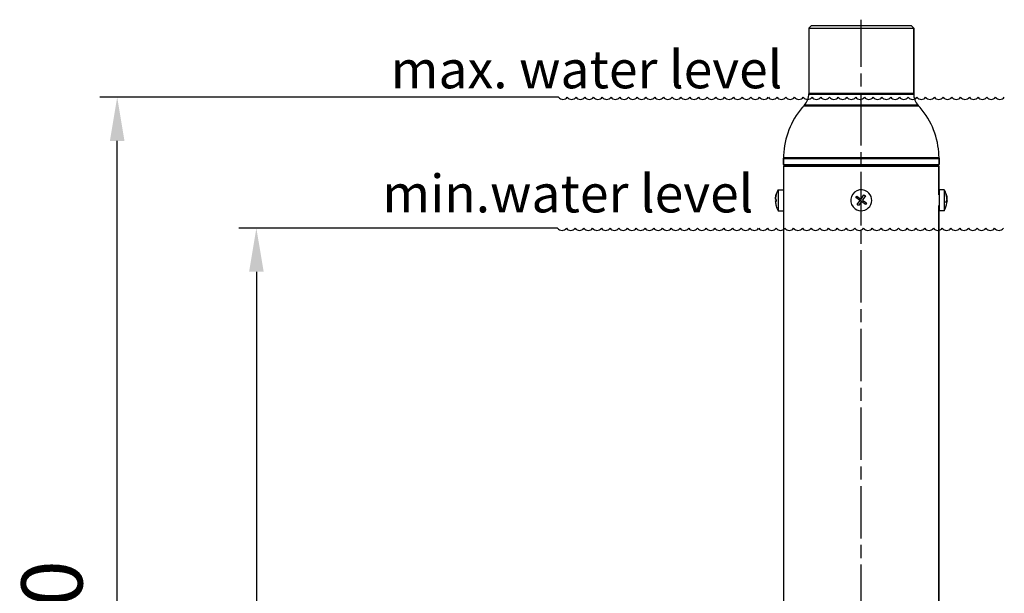
# Model space of a CAD drawing. Units: millimetres. Extents: x 2263 to 3543, y 1263 to 2822.
# Drawn here: x 2263 to 2826, y 2406 to 2735 of the extents above; entities that cross this region are included whole.
import ezdxf

# ---------------------------------------------------------------- set-up
doc = ezdxf.new("R2010")
doc.units = ezdxf.units.MM
doc.header["$LTSCALE"] = 5
for name, pattern in [('AM_ISO08W050', [18, 12, -1.5, 3, -1.5]), ('AM_ISO08W050x2', [9, 6, -0.75, 1.5, -0.75]), ('CENTER', [2, 1.25, -0.25, 0.25, -0.25])]:
    doc.linetypes.add(name, pattern=pattern)
doc.layers.get('0').update_dxf_attribs({"linetype": 'CONTINUOUS'})
doc.layers.get('Defpoints').update_dxf_attribs({"linetype": 'CONTINUOUS'})
doc.layers.add('02_ACHSEN', color=7, linetype='CONTINUOUS')
doc.layers.add('ACHSEN', color=7, linetype='CONTINUOUS')
for name, color, linetype, lineweight in [('AM_0 ( Kontur 0.5 )', 7, 'CONTINUOUS', 50), ('AM_2 ( Kontur 0.25)', 5, 'CONTINUOUS', 25), ('AM_5 ( Bemassung)', 3, 'CONTINUOUS', 25), ('AM_7 (Mittellinie)', 4, 'AM_ISO08W050', 25)]:
    doc.layers.add(name, color=color, linetype=linetype, lineweight=lineweight)
doc.styles.get("Standard").update_dxf_attribs({"font": 'times.ttf'})
doc.dimstyles.new('BENUTZERDEFINIERTE NORM$0', dxfattribs={"dimtxt": 3.5, "dimasz": 2.5, "dimexe": 1, "dimexo": 0, "dimgap": 1.5, "dimtad": 1, "dimdsep": 46, "dimtxsty": 'Standard', "dimcen": 0, "dimclrd": 256, "dimclre": 256, "dimclrt": 6, "dimadec": 0, "dimazin": 2, "dimtp": 0.1, "dimtm": 0.1, "dimtfac": 0.71, "dimtmove": 0, "dimatfit": 3, "dimfxl": 1, "dimlwd": -1, "dimlwe": -1, "dimarcsym": 0})

# ---------------------------------------------------------------- blocks, each defined once
blk = doc.blocks.new('a_wasserspeigellinie')
at = {"layer": 'AM_2 ( Kontur 0.25)', "color": 140}
for centre in [(25, 17.5), (75, 17.5), (125, 17.5), (175, 17.5), (225, 17.5), (275, 17.5), (325, 17.5), (375, 17.5), (425, 17.5), (475, 17.5), (625, 17.5), (675, 17.5), (725, 17.5), (775, 17.5), (825, 17.5), (875, 17.5), (975, 17.5), (1025, 17.5), (1075, 17.5), (1125, 17.5), (1175, 17.5), (1225, 17.5), (1275, 17.5), (1425, 17.5), (1475, 17.5), (1525, 17.5), (1575, 17.5), (1625, 17.5), (1675, 17.5), (1725, 17.5), (1775, 17.5), (1825, 17.5), (1875, 17.5), (1925, 17.5), (1975, 17.5), (2025, 17.5), (2075, 17.5), (2225, 17.5), (2275, 17.5), (2325, 17.5), (2375, 17.5), (2425, 17.5), (2475, 17.5), (2525, 17.5), (525, 17.5), (575, 17.5), (925, 17.5), (1325, 17.5), (1375, 17.5), (2125, 17.5), (2175, 17.5)]:
    blk.add_arc(centre, 30.5, 215, 325, dxfattribs=at)
blk = doc.blocks.new('*D57')
at = {"layer": 'AM_5 ( Bemassung)', "ltscale": 10, "transparency": 16777216}
for p, q in [((2571.29, 2690.55), (2308.77, 2690.55)), ((2318.77, 2105.55), (2318.77, 2665.55)), ((2694.44, 2080.55), (2308.77, 2080.55))]:
    blk.add_line(p, q, dxfattribs=at)
for points in [[(2314.6, 2665.55), (2322.94, 2665.55), (2318.77, 2690.55)], [(2314.6, 2105.55), (2322.94, 2105.55), (2318.77, 2080.55)]]:
    blk.add_solid(points, dxfattribs=at)
at = {"layer": 'Defpoints', "color": 0, "ltscale": 10, "transparency": 16777216}
for p in [(2318.77, 2690.55), (2571.29, 2690.55), (2694.44, 2080.55)]:
    blk.add_point(p, dxfattribs=at)
at = {"layer": 'AM_5 ( Bemassung)', "color": 6, "ltscale": 10, "transparency": 16777216, "insert": (2285.97, 2385.55), "char_height": 35, "attachment_point": 5, "rotation": 90}
blk.add_mtext('610', dxfattribs=at)
blk = doc.blocks.new('*D58')
at = {"layer": 'AM_5 ( Bemassung)', "ltscale": 10, "transparency": 16777216}
for p, q in [((2570.76, 2615.55), (2388.41, 2615.55)), ((2398.41, 2590.55), (2398.41, 2105.55)), ((2694.44, 2080.55), (2388.41, 2080.55))]:
    blk.add_line(p, q, dxfattribs=at)
for points in [[(2394.24, 2590.55), (2402.58, 2590.55), (2398.41, 2615.55)], [(2394.24, 2105.55), (2402.58, 2105.55), (2398.41, 2080.55)]]:
    blk.add_solid(points, dxfattribs=at)
at = {"layer": 'Defpoints', "color": 0, "ltscale": 10, "transparency": 16777216}
for p in [(2570.76, 2615.55), (2398.41, 2080.55), (2694.44, 2080.55)]:
    blk.add_point(p, dxfattribs=at)
at = {"layer": 'AM_5 ( Bemassung)', "color": 6, "ltscale": 10, "transparency": 16777216, "insert": (2365.61, 2338.67), "char_height": 35, "attachment_point": 5, "rotation": 90}
blk.add_mtext('535', dxfattribs=at)

msp = doc.modelspace()

# ---------------------------------------------------------------- linework, layer by layer
at = {"color": 7, "linetype": 'Continuous'}
for p, q in [((2715.938, 2731.545), (2714.438, 2730.045)), ((2715.938, 2731.545), (2714.438, 2730.045)), ((2715.938, 2731.545), (2717.938, 2731.545)), ((2717.938, 2731.545), (2770.938, 2731.545)), ((2770.938, 2731.545), (2772.938, 2731.545)), ((2772.938, 2731.545), (2774.438, 2730.045)), ((2772.938, 2731.545), (2774.438, 2730.045)), ((2774.438, 2692.562), (2774.438, 2730.045)), ((2699.938, 2652.045), (2699.938, 2655.545)), ((2788.938, 2652.045), (2788.938, 2655.545)), ((2700.438, 2651.545), (2699.938, 2652.045)), ((2700.438, 2651.545), (2699.938, 2652.045)), ((2700.463, 2651.52), (2699.988, 2651.045)), ((2700.463, 2651.52), (2699.988, 2651.045)), ((2700.438, 2651.545), (2700.488, 2651.545)), ((2700.488, 2651.545), (2700.463, 2651.52)), ((2700.488, 2651.545), (2700.463, 2651.52)), ((2700.488, 2651.545), (2700.545, 2651.545)), ((2700.545, 2651.545), (2701.388, 2651.545)), ((2701.388, 2651.545), (2701.399, 2651.545)), ((2701.399, 2651.545), (2787.476, 2651.545)), ((2787.476, 2651.545), (2787.488, 2651.545)), ((2787.488, 2651.545), (2788.331, 2651.545)), ((2788.331, 2651.545), (2788.411, 2651.545)), ((2788.388, 2651.545), (2788.413, 2651.52)), ((2788.388, 2651.545), (2788.413, 2651.52)), ((2788.411, 2651.545), (2788.438, 2651.545)), ((2788.413, 2651.52), (2788.888, 2651.045)), ((2788.413, 2651.52), (2788.888, 2651.045)), ((2788.438, 2651.545), (2788.938, 2652.045)), ((2788.438, 2651.545), (2788.938, 2652.045))]:
    msp.add_line(p, q, dxfattribs=at)
at = {"color": 7, "linetype": 'CENTER'}
msp.add_line((2744.438, 2617.075), (2744.438, 2644.703), dxfattribs=at)
at = {"color": 7, "linetype": 'Continuous'}
for points in [[(2714.438, 2730.045), (2714.46, 2730.045), (2714.526, 2730.045), (2714.636, 2730.045), (2714.789, 2730.045), (2714.987, 2730.045), (2715.227, 2730.045), (2715.51, 2730.045), (2715.836, 2730.045), (2716.204, 2730.045), (2716.613, 2730.045), (2717.063, 2730.045), (2717.553, 2730.045), (2718.082, 2730.045), (2718.651, 2730.045), (2719.257, 2730.045), (2719.9, 2730.045), (2720.579, 2730.045), (2721.293, 2730.045), (2722.041, 2730.045), (2722.822, 2730.045), (2723.635, 2730.045), (2724.478, 2730.045), (2725.35, 2730.045), (2726.251, 2730.045), (2727.178, 2730.045), (2728.131, 2730.045), (2729.107, 2730.045), (2730.106, 2730.045), (2731.126, 2730.045), (2732.166, 2730.045), (2733.223, 2730.045), (2734.297, 2730.045), (2735.386, 2730.045), (2736.488, 2730.045), (2737.602, 2730.045), (2738.726, 2730.045), (2739.858, 2730.045), (2740.997, 2730.045), (2742.141, 2730.045), (2743.289, 2730.045), (2744.438, 2730.045), (2745.587, 2730.045), (2746.734, 2730.045), (2747.878, 2730.045), (2749.017, 2730.045), (2750.149, 2730.045), (2751.273, 2730.045), (2752.387, 2730.045), (2753.489, 2730.045), (2754.578, 2730.045), (2755.652, 2730.045), (2756.71, 2730.045), (2757.749, 2730.045), (2758.769, 2730.045), (2759.768, 2730.045), (2760.745, 2730.045), (2761.697, 2730.045), (2762.625, 2730.045), (2763.525, 2730.045), (2764.398, 2730.045), (2765.241, 2730.045), (2766.053, 2730.045), (2766.834, 2730.045), (2767.582, 2730.045), (2768.297, 2730.045), (2768.976, 2730.045), (2769.619, 2730.045), (2770.225, 2730.045), (2770.793, 2730.045), (2771.323, 2730.045), (2771.813, 2730.045), (2772.263, 2730.045), (2772.672, 2730.045), (2773.04, 2730.045), (2773.365, 2730.045), (2773.649, 2730.045), (2773.889, 2730.045), (2774.086, 2730.045), (2774.24, 2730.045), (2774.35, 2730.045), (2774.416, 2730.045), (2774.438, 2730.045)], [(2699.938, 2652.045), (2699.965, 2652.045), (2700.046, 2652.045), (2700.182, 2652.045), (2700.371, 2652.045), (2700.614, 2652.045), (2700.91, 2652.045), (2701.26, 2652.045), (2701.662, 2652.045), (2702.116, 2652.045), (2702.621, 2652.045), (2703.178, 2652.045), (2703.785, 2652.045), (2704.441, 2652.045), (2705.147, 2652.045), (2705.9, 2652.045), (2706.7, 2652.045), (2707.546, 2652.045), (2708.436, 2652.045), (2709.371, 2652.045), (2710.349, 2652.045), (2711.368, 2652.045), (2712.427, 2652.045), (2713.525, 2652.045), (2714.661, 2652.045), (2715.834, 2652.045), (2717.041, 2652.045), (2718.281, 2652.045), (2719.554, 2652.045), (2720.856, 2652.045), (2722.188, 2652.045), (2723.546, 2652.045), (2724.93, 2652.045), (2726.338, 2652.045), (2727.768, 2652.045), (2729.218, 2652.045), (2730.686, 2652.045), (2732.172, 2652.045), (2733.672, 2652.045), (2735.186, 2652.045), (2736.71, 2652.045), (2738.245, 2652.045), (2739.786, 2652.045), (2741.334, 2652.045), (2742.885, 2652.045), (2744.438, 2652.045), (2745.991, 2652.045), (2747.542, 2652.045), (2749.089, 2652.045), (2750.631, 2652.045), (2752.165, 2652.045), (2753.69, 2652.045), (2755.203, 2652.045), (2756.704, 2652.045), (2758.189, 2652.045), (2759.658, 2652.045), (2761.108, 2652.045), (2762.538, 2652.045), (2763.945, 2652.045), (2765.329, 2652.045), (2766.688, 2652.045), (2768.019, 2652.045), (2769.322, 2652.045), (2770.594, 2652.045), (2771.835, 2652.045), (2773.042, 2652.045), (2774.214, 2652.045), (2775.35, 2652.045), (2776.448, 2652.045), (2777.508, 2652.045), (2778.527, 2652.045), (2779.504, 2652.045), (2780.439, 2652.045), (2781.33, 2652.045), (2782.176, 2652.045), (2782.976, 2652.045), (2783.729, 2652.045), (2784.434, 2652.045), (2785.091, 2652.045), (2785.697, 2652.045), (2786.254, 2652.045), (2786.76, 2652.045), (2787.214, 2652.045), (2787.616, 2652.045), (2787.965, 2652.045), (2788.262, 2652.045), (2788.505, 2652.045), (2788.694, 2652.045), (2788.829, 2652.045), (2788.911, 2652.045), (2788.938, 2652.045)], [(2699.988, 2651.045), (2700.004, 2651.045), (2700.051, 2651.045), (2700.129, 2651.045), (2700.24, 2651.045), (2700.381, 2651.045), (2700.554, 2651.045), (2700.757, 2651.045), (2700.992, 2651.045), (2701.258, 2651.045), (2701.554, 2651.045), (2701.88, 2651.045), (2702.237, 2651.045), (2702.624, 2651.045), (2703.04, 2651.045), (2703.485, 2651.045), (2703.96, 2651.045), (2704.463, 2651.045), (2704.995, 2651.045), (2705.555, 2651.045), (2706.142, 2651.045), (2706.756, 2651.045), (2707.397, 2651.045), (2708.064, 2651.045), (2708.757, 2651.045), (2709.476, 2651.045), (2710.219, 2651.045), (2710.986, 2651.045), (2711.777, 2651.045), (2712.591, 2651.045), (2713.428, 2651.045), (2714.287, 2651.045), (2715.167, 2651.045), (2716.068, 2651.045), (2716.989, 2651.045), (2717.929, 2651.045), (2718.888, 2651.045), (2719.866, 2651.045), (2720.861, 2651.045), (2721.872, 2651.045), (2722.899, 2651.045), (2723.942, 2651.045), (2724.999, 2651.045), (2726.07, 2651.045), (2727.155, 2651.045), (2728.251, 2651.045), (2729.359, 2651.045), (2730.477, 2651.045), (2731.605, 2651.045), (2732.743, 2651.045), (2733.889, 2651.045), (2735.042, 2651.045), (2736.202, 2651.045), (2737.367, 2651.045), (2738.538, 2651.045), (2739.713, 2651.045), (2740.891, 2651.045), (2742.072, 2651.045), (2743.254, 2651.045), (2744.438, 2651.045), (2745.621, 2651.045), (2746.803, 2651.045), (2747.984, 2651.045), (2749.163, 2651.045), (2750.337, 2651.045), (2751.508, 2651.045), (2752.674, 2651.045), (2753.834, 2651.045), (2754.987, 2651.045), (2756.133, 2651.045), (2757.27, 2651.045), (2758.398, 2651.045), (2759.517, 2651.045), (2760.625, 2651.045), (2761.721, 2651.045), (2762.805, 2651.045), (2763.876, 2651.045), (2764.933, 2651.045), (2765.976, 2651.045), (2767.004, 2651.045), (2768.015, 2651.045), (2769.01, 2651.045), (2769.987, 2651.045), (2770.946, 2651.045), (2771.887, 2651.045), (2772.808, 2651.045), (2773.709, 2651.045), (2774.589, 2651.045), (2775.447, 2651.045), (2776.284, 2651.045), (2777.098, 2651.045), (2777.89, 2651.045), (2778.657, 2651.045), (2779.4, 2651.045), (2780.118, 2651.045), (2780.811, 2651.045), (2781.479, 2651.045), (2782.12, 2651.045), (2782.734, 2651.045), (2783.321, 2651.045), (2783.881, 2651.045), (2784.412, 2651.045), (2784.915, 2651.045), (2785.39, 2651.045), (2785.836, 2651.045), (2786.252, 2651.045), (2786.638, 2651.045), (2786.995, 2651.045), (2787.322, 2651.045), (2787.618, 2651.045), (2787.883, 2651.045), (2788.118, 2651.045), (2788.322, 2651.045), (2788.495, 2651.045), (2788.636, 2651.045), (2788.746, 2651.045), (2788.825, 2651.045), (2788.872, 2651.045), (2788.888, 2651.045)]]:
    msp.add_lwpolyline(points, dxfattribs=at)
for centre, radius, start, end in [((2704.438, 2692.562), 10, 317.21814, 0), ((2704.438, 2692.562), 10, 317.21814, 0), ((2784.438, 2692.562), 10, 180, 222.78186), ((2784.438, 2692.562), 10, 180, 222.78186), ((2744.438, 2655.545), 44.5, 139.2651, 177.95304), ((2744.438, 2655.545), 44.5, 137.21814, 139.2651), ((2744.438, 2655.545), 44.5, 40.7349, 42.78186), ((2744.438, 2655.545), 44.5, 2.04696, 40.7349), ((2744.438, 2655.545), 44.5, 177.95304, 180), ((2744.438, 2655.545), 44.5, 0, 2.04696)]:
    msp.add_arc(centre, radius, start, end, dxfattribs=at)
at = {"layer": '02_ACHSEN', "color": 7, "linetype": 'Continuous'}
for p, q in [((2714.438, 2730.045), (2714.438, 2692.562)), ((2714.438, 2730.045), (2714.438, 2692.562)), ((2774.438, 2730.045), (2774.438, 2692.562)), ((2699.938, 2655.545), (2699.938, 2652.045)), ((2788.938, 2655.545), (2788.938, 2652.045)), ((2699.988, 2651.045), (2699.988, 2634.545)), ((2699.988, 2651.045), (2699.988, 2634.545)), ((2788.888, 2634.545), (2788.888, 2651.045)), ((2788.888, 2651.045), (2788.888, 2634.545)), ((2699.988, 2628.545), (2699.988, 2228.024)), ((2699.988, 2628.545), (2699.988, 2228.024)), ((2788.888, 2245.808), (2788.888, 2628.545)), ((2788.888, 2628.545), (2788.888, 2245.808))]:
    msp.add_line(p, q, dxfattribs=at)
for start, end in [(139.26514, 177.953), (137.21814, 139.26514), (40.73486, 42.78186), (2.047, 40.73486), (177.953, 180), (0, 2.047)]:
    msp.add_arc((2744.438, 2655.545), 44.5, start, end, dxfattribs=at)
at = {"layer": 'ACHSEN', "color": 7, "linetype": 'Continuous'}
for p, q in [((2696.938, 2637.545), (2699.938, 2637.545)), ((2696.938, 2637.538), (2696.938, 2637.545)), ((2696.938, 2637.538), (2696.938, 2637.467)), ((2699.938, 2637.538), (2699.938, 2637.545)), ((2699.938, 2637.538), (2699.938, 2634.545)), ((2788.938, 2637.228), (2788.938, 2637.545)), ((2791.938, 2637.545), (2788.938, 2637.545)), ((2788.938, 2637.228), (2788.938, 2634.545)), ((2695.372, 2632.32), (2695.375, 2632.369)), ((2695.374, 2631.007), (2695.834, 2631.007)), ((2695.375, 2631.006), (2695.374, 2631.007)), ((2695.825, 2634.92), (2695.829, 2634.933)), ((2699.938, 2634.545), (2699.938, 2628.545)), ((2699.938, 2634.545), (2699.988, 2634.545)), ((2741.387, 2633.128), (2741.972, 2633.939)), ((2743.496, 2631.608), (2741.387, 2633.128)), ((2741.972, 2633.939), (2744.081, 2632.419)), ((2742.044, 2629.08), (2743.564, 2631.189)), ((2744.376, 2630.604), (2742.855, 2628.495)), ((2744.5, 2632.487), (2746.02, 2634.596)), ((2746.903, 2629.151), (2744.794, 2630.672)), ((2746.832, 2634.011), (2745.311, 2631.902)), ((2745.379, 2631.483), (2747.488, 2629.963)), ((2746.02, 2634.596), (2746.426, 2634.303)), ((2746.426, 2634.303), (2746.832, 2634.011)), ((2788.938, 2634.545), (2788.888, 2634.545)), ((2788.938, 2634.545), (2788.938, 2628.545)), ((2793.037, 2634.926), (2793.082, 2634.776)), ((2793.501, 2630.831), (2793.041, 2630.831)), ((2793.082, 2634.776), (2793.097, 2634.727)), ((2793.097, 2634.727), (2793.124, 2634.63)), ((2793.488, 2630.759), (2793.472, 2630.701)), ((2793.501, 2630.815), (2793.488, 2630.759)), ((2793.506, 2632.26), (2793.492, 2632.26)), ((2793.501, 2630.948), (2793.492, 2630.834)), ((2793.506, 2630.831), (2793.501, 2630.831)), ((2793.508, 2630.828), (2793.506, 2630.831)), ((2695.828, 2628.143), (2695.827, 2628.15)), ((2695.829, 2628.141), (2695.828, 2628.143)), ((2696.938, 2625.545), (2699.938, 2625.545)), ((2699.938, 2628.545), (2699.938, 2625.546)), ((2699.938, 2628.545), (2699.988, 2628.545)), ((2742.449, 2628.787), (2742.044, 2629.08)), ((2742.855, 2628.495), (2742.449, 2628.787)), ((2747.488, 2629.963), (2746.903, 2629.151)), ((2788.938, 2628.545), (2788.888, 2628.545)), ((2788.938, 2628.545), (2788.938, 2625.546)), ((2791.938, 2625.545), (2788.938, 2625.545))]:
    msp.add_line(p, q, dxfattribs=at)
for points in [[(2696.938, 2637.467), (2696.938, 2637.322), (2696.938, 2637.104), (2696.938, 2636.816), (2696.938, 2636.462), (2696.938, 2636.045), (2696.938, 2635.573), (2696.938, 2635.05), (2696.938, 2634.482), (2696.938, 2633.878), (2696.938, 2633.244), (2696.938, 2632.589), (2696.938, 2631.921), (2696.938, 2631.248), (2696.938, 2630.579), (2696.938, 2629.922), (2696.938, 2629.286), (2696.938, 2628.678), (2696.938, 2628.106), (2696.938, 2627.577), (2696.938, 2627.098), (2696.938, 2626.675), (2696.938, 2626.313), (2696.938, 2626.017), (2696.938, 2625.791), (2696.938, 2625.637), (2696.938, 2625.557), (2696.938, 2625.545)], [(2791.938, 2637.228), (2791.938, 2637.408), (2791.938, 2637.514), (2791.938, 2637.545)], [(2791.938, 2637.228), (2791.938, 2636.977), (2791.938, 2636.658), (2791.938, 2636.274), (2791.938, 2635.83), (2791.938, 2635.333), (2791.938, 2634.788), (2791.938, 2634.203), (2791.938, 2633.584), (2791.938, 2632.939), (2791.938, 2632.277), (2791.938, 2631.606), (2791.938, 2630.934), (2791.938, 2630.269), (2791.938, 2629.621), (2791.938, 2628.997), (2791.938, 2628.404), (2791.938, 2627.852), (2791.938, 2627.346), (2791.938, 2626.892), (2791.938, 2626.497), (2791.938, 2626.166), (2791.938, 2625.902), (2791.938, 2625.71), (2791.938, 2625.59), (2791.938, 2625.545)], [(2695.375, 2632.32), (2695.372, 2632.271), (2695.369, 2632.224), (2695.368, 2632.18), (2695.367, 2632.14), (2695.366, 2632.103), (2695.367, 2632.072), (2695.368, 2632.046), (2695.369, 2632.025), (2695.372, 2632.012), (2695.375, 2632.005)], [(2695.367, 2632.137), (2695.366, 2632.155), (2695.367, 2632.187), (2695.368, 2632.224)], [(2695.374, 2631.007), (2695.372, 2631.005), (2695.37, 2630.997), (2695.368, 2630.982), (2695.367, 2630.961), (2695.366, 2630.935), (2695.367, 2630.904), (2695.368, 2630.867), (2695.369, 2630.824), (2695.372, 2630.775), (2695.375, 2630.722)], [(2695.368, 2632.224), (2695.369, 2632.267), (2695.372, 2632.316), (2695.372, 2632.32)], [(2695.368, 2631.045), (2695.369, 2631.065), (2695.372, 2631.079), (2695.375, 2631.086)], [(2695.375, 2632.369), (2695.383, 2632.489), (2695.394, 2632.614), (2695.406, 2632.744), (2695.42, 2632.88), (2695.436, 2633.022), (2695.455, 2633.169), (2695.477, 2633.323), (2695.501, 2633.481), (2695.529, 2633.645), (2695.56, 2633.815), (2695.594, 2633.99), (2695.633, 2634.171), (2695.676, 2634.359), (2695.725, 2634.554), (2695.779, 2634.756), (2695.825, 2634.92)], [(2695.838, 2634.916), (2695.779, 2634.707), (2695.725, 2634.504), (2695.676, 2634.309), (2695.633, 2634.122), (2695.594, 2633.94), (2695.56, 2633.765), (2695.529, 2633.596), (2695.501, 2633.432), (2695.477, 2633.273), (2695.455, 2633.12), (2695.436, 2632.972), (2695.42, 2632.83), (2695.406, 2632.695), (2695.394, 2632.565), (2695.383, 2632.44), (2695.375, 2632.32)], [(2695.375, 2632.005), (2695.388, 2631.996), (2695.404, 2631.988), (2695.423, 2631.978), (2695.446, 2631.969), (2695.472, 2631.959), (2695.504, 2631.949), (2695.541, 2631.938), (2695.585, 2631.927), (2695.636, 2631.915), (2695.694, 2631.903), (2695.762, 2631.89), (2695.838, 2631.876)], [(2695.375, 2631.086), (2695.388, 2631.094), (2695.404, 2631.103), (2695.423, 2631.112), (2695.446, 2631.122), (2695.472, 2631.131), (2695.504, 2631.142), (2695.541, 2631.152), (2695.585, 2631.164), (2695.636, 2631.175), (2695.694, 2631.188), (2695.762, 2631.201), (2695.829, 2631.213)], [(2695.838, 2630.878), (2695.77, 2630.89), (2695.71, 2630.901), (2695.657, 2630.912), (2695.61, 2630.922), (2695.569, 2630.932), (2695.533, 2630.942), (2695.502, 2630.951), (2695.475, 2630.96), (2695.451, 2630.968), (2695.431, 2630.976), (2695.414, 2630.984), (2695.399, 2630.991), (2695.386, 2630.999), (2695.375, 2631.006)], [(2695.375, 2630.722), (2695.383, 2630.602), (2695.394, 2630.477), (2695.406, 2630.346), (2695.42, 2630.211), (2695.436, 2630.069), (2695.455, 2629.921), (2695.477, 2629.768), (2695.501, 2629.609), (2695.529, 2629.446), (2695.56, 2629.276), (2695.594, 2629.101), (2695.633, 2628.92), (2695.676, 2628.732), (2695.725, 2628.537), (2695.779, 2628.335), (2695.838, 2628.125)], [(2695.829, 2634.95), (2695.828, 2634.947), (2695.827, 2634.941)], [(2695.827, 2634.941), (2695.828, 2634.935), (2695.83, 2634.929), (2695.833, 2634.923), (2695.838, 2634.916)], [(2695.829, 2631.545), (2695.827, 2631.714), (2695.829, 2631.877)], [(2695.838, 2631.876), (2695.83, 2631.627), (2695.827, 2631.377), (2695.83, 2631.127), (2695.838, 2630.878)], [(2793.048, 2634.766), (2793.047, 2634.806), (2793.045, 2634.846), (2793.042, 2634.886), (2793.037, 2634.926)], [(2793.037, 2634.605), (2793.042, 2634.645), (2793.045, 2634.685), (2793.047, 2634.726), (2793.048, 2634.766)], [(2793.501, 2632.143), (2793.492, 2632.256), (2793.482, 2632.375), (2793.47, 2632.498), (2793.456, 2632.627), (2793.439, 2632.762), (2793.42, 2632.902), (2793.399, 2633.047), (2793.374, 2633.197), (2793.347, 2633.353), (2793.316, 2633.514), (2793.281, 2633.68), (2793.242, 2633.852), (2793.199, 2634.03), (2793.151, 2634.214), (2793.097, 2634.406), (2793.037, 2634.605)], [(2793.037, 2630.928), (2793.105, 2631.005), (2793.166, 2631.079), (2793.219, 2631.15), (2793.266, 2631.218), (2793.307, 2631.283), (2793.343, 2631.345), (2793.374, 2631.404), (2793.401, 2631.46), (2793.424, 2631.514), (2793.444, 2631.566), (2793.462, 2631.616), (2793.477, 2631.666), (2793.49, 2631.714), (2793.501, 2631.762)], [(2793.037, 2629.981), (2793.045, 2630.218), (2793.048, 2630.455), (2793.045, 2630.692), (2793.037, 2630.928)], [(2793.472, 2630.701), (2793.453, 2630.642), (2793.43, 2630.581), (2793.403, 2630.518), (2793.371, 2630.452), (2793.334, 2630.383), (2793.291, 2630.31), (2793.24, 2630.233), (2793.181, 2630.153), (2793.114, 2630.069), (2793.037, 2629.981)], [(2793.124, 2634.63), (2793.151, 2634.535), (2793.199, 2634.35), (2793.242, 2634.172), (2793.281, 2634), (2793.316, 2633.834), (2793.347, 2633.674), (2793.374, 2633.518), (2793.399, 2633.368), (2793.42, 2633.222), (2793.435, 2633.113)], [(2793.435, 2633.113), (2793.439, 2633.082), (2793.456, 2632.948), (2793.47, 2632.819), (2793.482, 2632.696), (2793.492, 2632.577), (2793.501, 2632.463)], [(2793.435, 2629.977), (2793.439, 2630.008), (2793.456, 2630.143), (2793.47, 2630.272), (2793.482, 2630.395), (2793.492, 2630.513), (2793.501, 2630.627)], [(2793.436, 2631.545), (2793.444, 2631.525), (2793.462, 2631.474), (2793.477, 2631.425), (2793.49, 2631.376), (2793.501, 2631.328)], [(2793.501, 2632.463), (2793.504, 2632.419), (2793.506, 2632.378), (2793.508, 2632.343), (2793.509, 2632.314), (2793.509, 2632.291), (2793.509, 2632.274), (2793.508, 2632.263), (2793.506, 2632.26)], [(2793.501, 2631.762), (2793.504, 2631.781), (2793.506, 2631.805), (2793.508, 2631.834), (2793.509, 2631.868), (2793.509, 2631.905), (2793.509, 2631.946), (2793.508, 2631.991), (2793.506, 2632.039), (2793.504, 2632.09), (2793.501, 2632.143)], [(2793.501, 2631.328), (2793.504, 2631.31), (2793.506, 2631.286), (2793.508, 2631.256), (2793.509, 2631.223), (2793.509, 2631.186), (2793.509, 2631.145), (2793.508, 2631.1), (2793.506, 2631.052), (2793.504, 2631), (2793.501, 2630.948)], [(2793.506, 2630.831), (2793.504, 2630.827), (2793.501, 2630.815)], [(2793.501, 2630.627), (2793.504, 2630.672), (2793.506, 2630.712), (2793.508, 2630.747)], [(2793.508, 2630.747), (2793.509, 2630.777), (2793.509, 2630.8), (2793.509, 2630.817), (2793.508, 2630.828)], [(2695.827, 2628.15), (2695.828, 2628.156), (2695.829, 2628.158)], [(2695.838, 2628.125), (2695.833, 2628.131), (2695.83, 2628.137), (2695.829, 2628.141)]]:
    msp.add_lwpolyline(points, dxfattribs=at)
for centre, radius, start, end in [((2707.388, 2631.545), 12.05, 150.16812, 163.58025), ((2744.438, 2631.545), 6, 54.21172, 234.21172), ((2744.438, 2631.545), 6, 234.21172, 54.21172), ((2781.488, 2631.545), 12.05, 16.31362, 29.86283), ((2743.321, 2631.364), 0.3, 324.21172, 54.21172), ((2744.257, 2632.662), 0.3, 234.21172, 324.21172), ((2744.619, 2630.429), 0.3, 54.21172, 144.21172), ((2745.555, 2631.726), 0.3, 144.21172, 234.21172), ((2781.488, 2631.545), 12.05, 15.56287, 16.31362), ((2781.488, 2631.545), 12.05, 14.83832, 15.56287), ((2781.488, 2631.545), 12.05, 7.49302, 14.83832), ((2707.388, 2631.545), 12.05, 196.49751, 209.86283), ((2781.488, 2631.545), 12.05, 330.13717, 352.50698)]:
    msp.add_arc(centre, radius, start, end, dxfattribs=at)
at = {"layer": 'AM_0 ( Kontur 0.5 )'}
for p, q in [((2695.831, 2631.086), (2695.375, 2631.086)), ((2695.834, 2631.006), (2695.375, 2631.006)), ((2793.041, 2630.815), (2793.501, 2630.815)), ((2793.055, 2630.948), (2793.501, 2630.948)), ((2793.333, 2631.328), (2793.501, 2631.328)), ((2793.473, 2632.463), (2793.501, 2632.463))]:
    msp.add_line(p, q, dxfattribs=at)
for points in [[(2774.438, 2692.562), (2774.416, 2692.562), (2774.35, 2692.562), (2774.24, 2692.562), (2774.086, 2692.562), (2773.889, 2692.562), (2773.649, 2692.562), (2773.365, 2692.562), (2773.04, 2692.562), (2772.672, 2692.562), (2772.263, 2692.562), (2771.813, 2692.562), (2771.323, 2692.562), (2770.793, 2692.562), (2770.225, 2692.562), (2769.619, 2692.562), (2768.976, 2692.562), (2768.297, 2692.562), (2767.582, 2692.562), (2766.834, 2692.562), (2766.053, 2692.562), (2765.241, 2692.562), (2764.398, 2692.562), (2763.525, 2692.562), (2762.625, 2692.562), (2761.697, 2692.562), (2760.745, 2692.562), (2759.768, 2692.562), (2758.769, 2692.562), (2757.749, 2692.562), (2756.71, 2692.562), (2755.652, 2692.562), (2754.578, 2692.562), (2753.489, 2692.562), (2752.387, 2692.562), (2751.273, 2692.562), (2750.149, 2692.562), (2749.017, 2692.562), (2747.878, 2692.562), (2746.734, 2692.562), (2745.587, 2692.562), (2744.438, 2692.562), (2743.289, 2692.562), (2742.141, 2692.562), (2740.997, 2692.562), (2739.858, 2692.562), (2738.726, 2692.562), (2737.602, 2692.562), (2736.488, 2692.562), (2735.386, 2692.562), (2734.297, 2692.562), (2733.223, 2692.562), (2732.166, 2692.562), (2731.126, 2692.562), (2730.106, 2692.562), (2729.107, 2692.562), (2728.131, 2692.562), (2727.178, 2692.562), (2726.251, 2692.562), (2725.35, 2692.562), (2724.478, 2692.562), (2723.635, 2692.562), (2722.822, 2692.562), (2722.041, 2692.562), (2721.293, 2692.562), (2720.579, 2692.562), (2719.9, 2692.562), (2719.257, 2692.562), (2718.651, 2692.562), (2718.082, 2692.562), (2717.553, 2692.562), (2717.063, 2692.562), (2716.613, 2692.562), (2716.204, 2692.562), (2715.836, 2692.562), (2715.51, 2692.562), (2715.227, 2692.562), (2714.987, 2692.562), (2714.789, 2692.562), (2714.636, 2692.562), (2714.526, 2692.562), (2714.46, 2692.562), (2714.438, 2692.562)], [(2777.098, 2685.77), (2777.075, 2685.77), (2777.007, 2685.77), (2776.893, 2685.77), (2776.734, 2685.77), (2776.529, 2685.77), (2776.279, 2685.77), (2775.985, 2685.77), (2775.647, 2685.77), (2775.266, 2685.77), (2774.841, 2685.77), (2774.373, 2685.77), (2773.864, 2685.77), (2773.313, 2685.77), (2772.723, 2685.77), (2772.092, 2685.77), (2771.423, 2685.77), (2770.716, 2685.77), (2769.973, 2685.77), (2769.194, 2685.77), (2768.38, 2685.77), (2767.532, 2685.77), (2766.653, 2685.77), (2765.742, 2685.77), (2764.801, 2685.77), (2763.832, 2685.77), (2762.836, 2685.77), (2761.814, 2685.77), (2760.768, 2685.77), (2759.699, 2685.77), (2758.609, 2685.77), (2757.498, 2685.77), (2756.37, 2685.77), (2755.225, 2685.77), (2754.065, 2685.77), (2752.891, 2685.77), (2751.705, 2685.77), (2750.51, 2685.77), (2749.306, 2685.77), (2748.095, 2685.77), (2746.878, 2685.77), (2745.659, 2685.77), (2744.438, 2685.77), (2743.217, 2685.77), (2741.997, 2685.77), (2740.781, 2685.77), (2739.57, 2685.77), (2738.366, 2685.77), (2737.17, 2685.77), (2735.985, 2685.77), (2734.811, 2685.77), (2733.651, 2685.77), (2732.506, 2685.77), (2731.377, 2685.77), (2730.267, 2685.77), (2729.177, 2685.77), (2728.107, 2685.77), (2727.061, 2685.77), (2726.039, 2685.77), (2725.043, 2685.77), (2724.074, 2685.77), (2723.134, 2685.77), (2722.223, 2685.77), (2721.343, 2685.77), (2720.496, 2685.77), (2719.682, 2685.77), (2718.903, 2685.77), (2718.159, 2685.77), (2717.452, 2685.77), (2716.783, 2685.77), (2716.153, 2685.77), (2715.562, 2685.77), (2715.012, 2685.77), (2714.502, 2685.77), (2714.035, 2685.77), (2713.61, 2685.77), (2713.228, 2685.77), (2712.89, 2685.77), (2712.596, 2685.77), (2712.347, 2685.77), (2712.142, 2685.77), (2711.983, 2685.77), (2711.869, 2685.77), (2711.8, 2685.77), (2711.777, 2685.77)], [(2788.938, 2655.545), (2788.907, 2655.545), (2788.813, 2655.545), (2788.658, 2655.545), (2788.441, 2655.545), (2788.162, 2655.545), (2787.822, 2655.545), (2787.421, 2655.545), (2786.961, 2655.545), (2786.441, 2655.545), (2785.862, 2655.545), (2785.225, 2655.545), (2784.531, 2655.545), (2783.781, 2655.545), (2782.976, 2655.545), (2782.117, 2655.545), (2781.205, 2655.545), (2780.242, 2655.545), (2779.229, 2655.545), (2778.167, 2655.545), (2777.059, 2655.545), (2775.904, 2655.545), (2774.705, 2655.545), (2773.465, 2655.545), (2772.183, 2655.545), (2770.863, 2655.545), (2769.506, 2655.545), (2768.113, 2655.545), (2766.688, 2655.545), (2765.231, 2655.545), (2763.746, 2655.545), (2762.233, 2655.545), (2760.695, 2655.545), (2759.135, 2655.545), (2757.554, 2655.545), (2755.955, 2655.545), (2754.34, 2655.545), (2752.711, 2655.545), (2751.07, 2655.545), (2749.42, 2655.545), (2747.763, 2655.545), (2746.102, 2655.545), (2744.438, 2655.545), (2742.774, 2655.545), (2741.112, 2655.545), (2739.455, 2655.545), (2737.805, 2655.545), (2736.165, 2655.545), (2734.536, 2655.545), (2732.92, 2655.545), (2731.321, 2655.545), (2729.74, 2655.545), (2728.18, 2655.545), (2726.643, 2655.545), (2725.13, 2655.545), (2723.644, 2655.545), (2722.188, 2655.545), (2720.762, 2655.545), (2719.37, 2655.545), (2718.013, 2655.545), (2716.692, 2655.545), (2715.411, 2655.545), (2714.17, 2655.545), (2712.972, 2655.545), (2711.817, 2655.545), (2710.708, 2655.545), (2709.646, 2655.545), (2708.633, 2655.545), (2707.67, 2655.545), (2706.759, 2655.545), (2705.9, 2655.545), (2705.095, 2655.545), (2704.345, 2655.545), (2703.651, 2655.545), (2703.014, 2655.545), (2702.435, 2655.545), (2701.915, 2655.545), (2701.454, 2655.545), (2701.053, 2655.545), (2700.714, 2655.545), (2700.435, 2655.545), (2700.218, 2655.545), (2700.062, 2655.545), (2699.969, 2655.545), (2699.938, 2655.545)]]:
    msp.add_lwpolyline(points, dxfattribs=at)
at = {"layer": 'AM_7 (Mittellinie)', "linetype": 'AM_ISO08W050x2'}
msp.add_line((2744.438, 2077.879), (2744.438, 2734.951), dxfattribs=at)

# ---------------------------------------------------------------- block references
at = {"layer": 'AM_0 ( Kontur 0.5 )', "color": 140, "xscale": 0.1, "yscale": 0.1, "zscale": 0.1}
for p in [(2571.291, 2690.545), (2570.763, 2615.545)]:
    msp.add_blockref('a_wasserspeigellinie', p, dxfattribs=at)

# ---------------------------------------------------------------- texts
at = {"layer": 'AM_0 ( Kontur 0.5 )', "color": 140}
for s, p in [('max. water level', (2475.281, 2695.64)), ('min.water level', (2470.49, 2624.577))]:
    msp.add_text(s, height=21.62389, dxfattribs=at).set_placement(p)

# ---------------------------------------------------------------- dimensions: what is measured, and where the dimension line sits
at = {"layer": 'AM_5 ( Bemassung)', "ltscale": 10}
for base, p1, p2, picture, middle in [((2318.771, 2690.545), (2694.438, 2080.545), (2571.291, 2690.545), '*D57', (2318.771, 2385.545)), ((2398.41, 2080.545), (2570.763, 2615.545), (2694.438, 2080.545), '*D58', (2398.41, 2338.669))]:
    dim = msp.add_linear_dim(base=base, p1=p1, p2=p2, angle=90, dimstyle='BENUTZERDEFINIERTE NORM$0', override={"dimscale": 10}, dxfattribs=at)
    dim.commit()
    dim.dimension.update_dxf_attribs({"geometry": picture, "text_midpoint": middle, "dimtype": 160})

doc.saveas('drawing.dxf')
